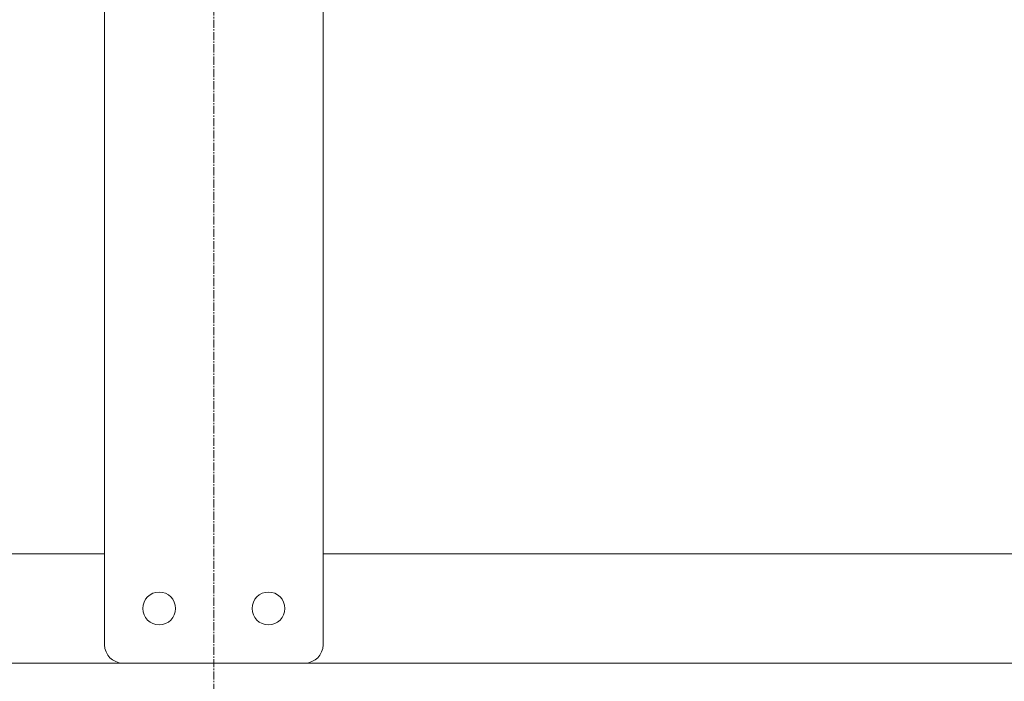
# Model space of a CAD drawing. Units: millimetres. Extents: x 11149 to 14596, y -10 to 16573.
# Drawn here: x 13695 to 13965, y 7643 to 7825 of the extents above; entities that cross this region are included whole.
import ezdxf

# ---------------------------------------------------------------- set-up
doc = ezdxf.new("R2010")
doc.units = ezdxf.units.MM
doc.linetypes.add('OS X-Ref2$0$CENTER2', pattern=[1.125, 0.75, -0.125, 0.125, -0.125])
doc.layers.add('BSS CYCLE STANDS', color=7, linetype='Continuous', lineweight=9)

msp = doc.modelspace()

# ---------------------------------------------------------------- linework, layer by layer
at = {"linetype": 'Continuous', "lineweight": 0, "extrusion": (0, 1, 0)}
for p, q in [((13718.06, 7653.44), (13718.06, 7851.44)), ((13778.06, 7851.44), (13778.06, 7653.44)), ((13472.62, 7678.44), (13718.06, 7678.44)), ((13778.06, 7678.44), (14023.5, 7678.44)), ((14023.5, 7648.44), (13472.62, 7648.44))]:
    msp.add_line(p, q, dxfattribs=at)
at = {"linetype": 'Continuous', "lineweight": 0}
for centre in [(13733.06, 7663.44), (13763.06, 7663.44)]:
    msp.add_circle(centre, 4.5, dxfattribs=at)
for centre, start, end in [((13723.06, 7653.44), 180, 270), ((13773.06, 7653.44), 270, 0)]:
    msp.add_arc(centre, 5, start, end, dxfattribs=at)
at = {"layer": 'BSS CYCLE STANDS', "color": 254, "linetype": 'OS X-Ref2$0$CENTER2', "ltscale": 3, "extrusion": (0, 1, 0)}
msp.add_line((13748.06, 7417.79), (13748.06, 9577.48), dxfattribs=at)

doc.saveas('drawing.dxf')
